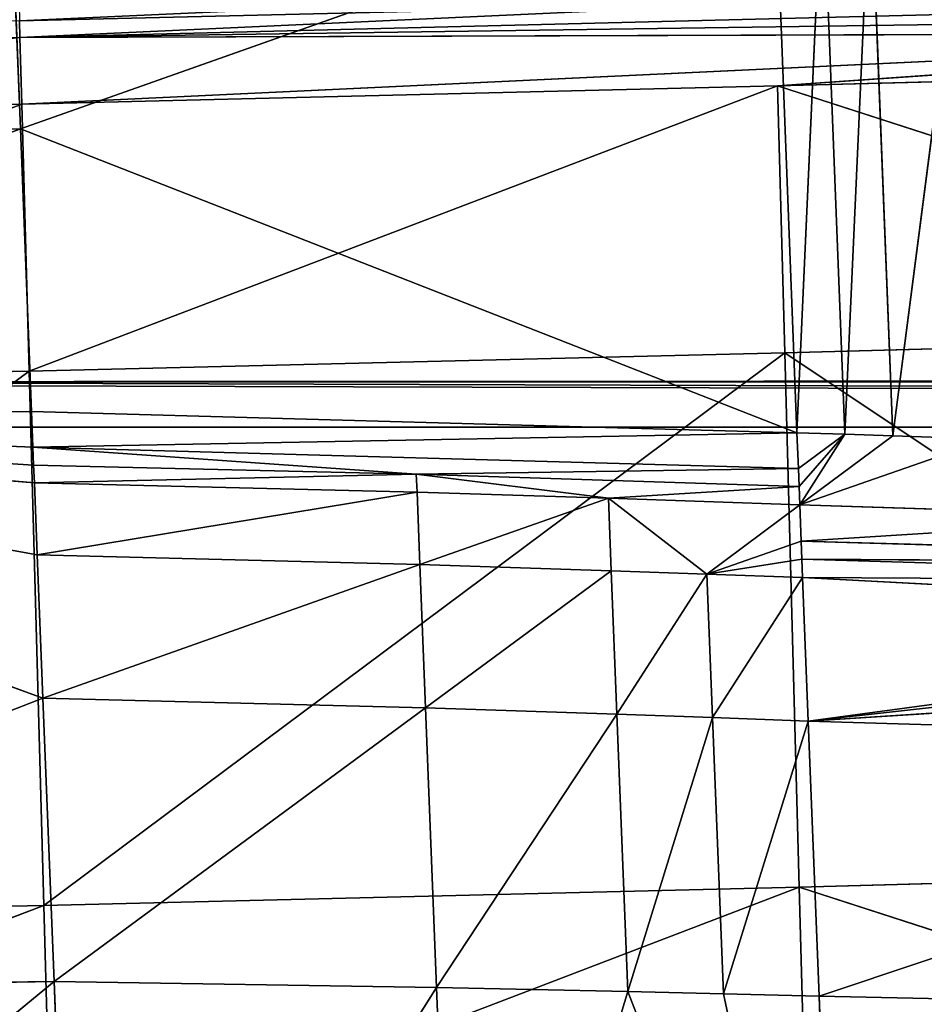
# Model space of a CAD drawing. Extents: x -253 to 253, y -221 to 265.
# Drawn here: x -96 to -82, y -131 to -116 of the extents above; entities that cross this region are included whole.
import ezdxf

# ---------------------------------------------------------------- set-up
doc = ezdxf.new("R2010")
doc.units = 0
doc.layers.get('0').update_dxf_attribs({"color": 13, "linetype": 'CONTINUOUS'})
doc.layers.add('CAD', color=134, linetype='CONTINUOUS')

# ---------------------------------------------------------------- blocks, each defined once
blk = doc.blocks.new('GROUP_6')
at = {"layer": 'CAD'}
for p, q in [((92.722, 79.419, 13.337), (104.432, 83.564, 12.911)), ((104.432, 83.564, 12.911), (104.778, 74.697, 13.996)), ((105.175, 83.537, 12.915), (104.778, 74.697, 13.996)), ((105.521, 74.672, 14.01), (105.175, 83.537, 12.915)), ((105.919, 83.509, 12.92), (105.521, 74.672, 14.01)), ((106.264, 74.648, 14.025), (105.919, 83.509, 12.92)), ((107.405, 83.454, 12.93), (106.264, 74.648, 14.025)), ((92.722, 79.419, 13.337), (92.635, 81.646, 13.101)), ((92.707, 81.096, 24.978), (104.431, 81.636, 24.817)), ((92.714, 80.837, 25.009), (116.176, 81.426, 24.753)), ((104.438, 81.378, 24.85), (92.707, 81.096, 24.978)), ((104.438, 81.378, 24.85), (92.714, 80.837, 25.009)), ((92.707, 81.096, 24.978), (92.714, 80.837, 25.009)), ((92.714, 80.837, 25.009), (80.981, 80.608, 25.126)), ((81.009, 79.572, 25.242), (92.714, 80.837, 25.009)), ((116.19, 80.909, 24.824), (92.714, 80.837, 25.009)), ((92.714, 80.837, 25.009), (92.742, 79.802, 25.132)), ((92.742, 79.802, 25.132), (116.19, 80.909, 24.824)), ((104.473, 80.085, 25.014), (116.19, 80.909, 24.824)), ((104.473, 80.085, 25.014), (116.204, 80.393, 24.894)), ((104.473, 80.085, 25.014), (92.742, 79.802, 25.132)), ((92.856, 75.654, 25.56), (104.473, 80.085, 25.014)), ((104.473, 80.085, 25.014), (104.587, 75.94, 25.466)), ((116.317, 76.252, 25.376), (104.473, 80.085, 25.014)), ((92.742, 79.802, 25.132), (81.009, 79.572, 25.242)), ((81.123, 75.422, 25.643), (92.742, 79.802, 25.132)), ((92.742, 79.802, 25.132), (92.856, 75.654, 25.56)), ((80.854, 79.377, 13.335), (92.722, 79.419, 13.337)), ((92.722, 79.419, 13.337), (81.028, 74.958, 13.706)), ((92.894, 75.026, 13.786), (92.722, 79.419, 13.337)), ((92.722, 79.419, 13.337), (104.778, 74.697, 13.996)), ((104.587, 75.94, 25.466), (116.317, 76.252, 25.376)), ((92.856, 75.654, 25.56), (104.587, 75.94, 25.466)), ((104.587, 75.94, 25.466), (93.083, 67.35, 26.345)), ((104.814, 67.639, 26.271), (104.587, 75.94, 25.466)), ((116.544, 67.956, 26.217), (104.587, 75.94, 25.466)), ((92.856, 75.654, 25.56), (81.123, 75.422, 25.643)), ((81.35, 67.115, 26.395), (92.856, 75.654, 25.56)), ((92.856, 75.654, 25.56), (93.083, 67.35, 26.345)), ((81.028, 74.958, 13.706), (92.894, 75.026, 13.786)), ((92.916, 74.473, 13.841), (81.028, 74.958, 13.706)), ((81.028, 74.958, 13.706), (92.938, 73.917, 13.896)), ((81.028, 74.958, 13.706), (92.982, 72.8, 14.003)), ((93.07, 70.573, 14.208), (81.028, 74.958, 13.706)), ((104.778, 74.697, 13.996), (92.894, 75.026, 13.786)), ((92.894, 75.026, 13.786), (92.916, 74.473, 13.841)), ((92.916, 74.473, 13.841), (104.778, 74.697, 13.996)), ((104.778, 74.697, 13.996), (104.8, 74.141, 14.067)), ((104.778, 74.697, 13.996), (105.521, 74.672, 14.01)), ((104.8, 74.141, 14.067), (105.521, 74.672, 14.01)), ((105.521, 74.672, 14.01), (104.822, 73.579, 14.138)), ((105.521, 74.672, 14.01), (106.264, 74.648, 14.025)), ((106.264, 74.648, 14.025), (104.822, 73.579, 14.138)), ((104.822, 73.579, 14.138), (107.75, 74.599, 14.052)), ((106.264, 74.648, 14.025), (107.75, 74.599, 14.052)), ((104.8, 74.141, 14.067), (92.916, 74.473, 13.841)), ((98.868, 74.053, 13.978), (92.916, 74.473, 13.841)), ((92.916, 74.473, 13.841), (92.927, 74.195, 13.868)), ((92.927, 74.195, 13.868), (92.938, 73.917, 13.896)), ((92.938, 73.917, 13.896), (98.868, 74.053, 13.978)), ((104.8, 74.141, 14.067), (98.868, 74.053, 13.978)), ((104.811, 73.861, 14.102), (98.868, 74.053, 13.978)), ((101.85, 73.68, 14.073), (98.868, 74.053, 13.978)), ((98.868, 74.053, 13.978), (98.879, 73.773, 14.009)), ((104.8, 74.141, 14.067), (104.811, 73.861, 14.102)), ((98.879, 73.773, 14.009), (92.938, 73.917, 13.896)), ((92.938, 73.917, 13.896), (92.982, 72.8, 14.003)), ((92.982, 72.8, 14.003), (98.879, 73.773, 14.009)), ((98.879, 73.773, 14.009), (98.923, 72.649, 14.135)), ((101.85, 73.68, 14.073), (98.879, 73.773, 14.009)), ((104.811, 73.861, 14.102), (101.85, 73.68, 14.073)), ((104.811, 73.861, 14.102), (104.822, 73.579, 14.138)), ((98.923, 72.649, 14.135), (101.85, 73.68, 14.073)), ((101.85, 73.68, 14.073), (104.822, 73.579, 14.138)), ((103.38, 72.501, 14.243), (101.85, 73.68, 14.073)), ((101.85, 73.68, 14.073), (101.894, 72.552, 14.207)), ((104.822, 73.579, 14.138), (103.38, 72.501, 14.243)), ((104.822, 73.579, 14.138), (104.844, 73.014, 14.209)), ((110.766, 73.384, 14.26), (104.822, 73.579, 14.138)), ((104.844, 73.014, 14.209), (110.766, 73.384, 14.26)), ((103.38, 72.501, 14.243), (104.844, 73.014, 14.209)), ((116.73, 72.666, 14.443), (104.844, 73.014, 14.209)), ((104.844, 73.014, 14.209), (104.855, 72.732, 14.244)), ((98.923, 72.649, 14.135), (92.982, 72.8, 14.003)), ((92.982, 72.8, 14.003), (93.07, 70.573, 14.208)), ((116.741, 72.381, 14.486), (104.855, 72.732, 14.244)), ((104.855, 72.732, 14.244), (116.73, 72.666, 14.443)), ((104.855, 72.732, 14.244), (104.866, 72.449, 14.28)), ((93.07, 70.573, 14.208), (98.923, 72.649, 14.135)), ((101.894, 72.552, 14.207), (98.923, 72.649, 14.135)), ((98.923, 72.649, 14.135), (99.01, 70.421, 14.374)), ((99.01, 70.421, 14.374), (101.894, 72.552, 14.207)), ((101.894, 72.552, 14.207), (101.981, 70.323, 14.464)), ((103.38, 72.501, 14.243), (101.894, 72.552, 14.207)), ((101.981, 70.323, 14.464), (103.38, 72.501, 14.243)), ((103.38, 72.501, 14.243), (103.467, 70.271, 14.509)), ((104.866, 72.449, 14.28), (103.38, 72.501, 14.243)), ((103.467, 70.271, 14.509), (104.866, 72.449, 14.28)), ((116.763, 71.811, 14.571), (104.866, 72.449, 14.28)), ((104.866, 72.449, 14.28), (116.741, 72.381, 14.486)), ((104.866, 72.449, 14.28), (104.953, 70.218, 14.554)), ((116.763, 71.811, 14.571), (104.953, 70.218, 14.554)), ((116.774, 71.528, 14.614), (104.953, 70.218, 14.554)), ((116.796, 70.966, 14.698), (104.953, 70.218, 14.554)), ((93.07, 70.573, 14.208), (81.383, 66.02, 14.279)), ((93.07, 70.573, 14.208), (99.01, 70.421, 14.374)), ((93.244, 66.169, 14.562), (93.07, 70.573, 14.208)), ((99.01, 70.421, 14.374), (93.244, 66.169, 14.562)), ((99.01, 70.421, 14.374), (101.981, 70.323, 14.464)), ((99.181, 66.08, 14.785), (99.01, 70.421, 14.374)), ((101.981, 70.323, 14.464), (99.181, 66.08, 14.785)), ((101.981, 70.323, 14.464), (103.467, 70.271, 14.509)), ((102.151, 66.014, 14.903), (101.981, 70.323, 14.464)), ((103.467, 70.271, 14.509), (102.151, 66.014, 14.903)), ((103.467, 70.271, 14.509), (104.953, 70.218, 14.554)), ((103.635, 65.978, 14.963), (103.467, 70.271, 14.509)), ((104.953, 70.218, 14.554), (103.635, 65.978, 14.963)), ((105.121, 65.941, 15.022), (104.953, 70.218, 14.554)), ((104.953, 70.218, 14.554), (116.839, 69.863, 14.861)), ((116.839, 69.863, 14.861), (105.121, 65.941, 15.022)), ((104.814, 67.639, 26.271), (116.544, 67.956, 26.217)), ((93.083, 67.35, 26.345), (104.814, 67.639, 26.271)), ((104.814, 67.639, 26.271), (93.197, 63.189, 26.628)), ((104.928, 63.481, 26.583), (104.814, 67.639, 26.271)), ((116.658, 63.8, 26.551), (104.814, 67.639, 26.271)), ((93.083, 67.35, 26.345), (81.35, 67.115, 26.395)), ((81.464, 62.953, 26.654), (93.083, 67.35, 26.345)), ((93.083, 67.35, 26.345), (93.197, 63.189, 26.628)), ((81.383, 66.02, 14.279), (93.244, 66.169, 14.562)), ((93.244, 66.169, 14.562), (81.754, 56.705, 14.77)), ((93.244, 66.169, 14.562), (99.181, 66.08, 14.785)), ((93.6, 57.197, 15.134), (93.244, 66.169, 14.562)), ((99.181, 66.08, 14.785), (93.6, 57.197, 15.134)), ((99.527, 57.356, 15.395), (99.181, 66.08, 14.785)), ((99.181, 66.08, 14.785), (102.151, 66.014, 14.903)), ((99.527, 57.356, 15.395), (102.151, 66.014, 14.903)), ((102.151, 66.014, 14.903), (105.455, 57.479, 15.67)), ((102.151, 66.014, 14.903), (103.635, 65.978, 14.963)), ((103.635, 65.978, 14.963), (105.455, 57.479, 15.67)), ((105.121, 65.941, 15.022), (103.635, 65.978, 14.963)), ((105.455, 57.479, 15.67), (105.121, 65.941, 15.022)), ((105.121, 65.941, 15.022), (117.001, 65.692, 15.427))]:
    blk.add_line(p, q, dxfattribs=at)
at = {"layer": 'CAD', "color": 28}
mesh = blk.add_polyface(dxfattribs=at)
corners = [(104.432, 83.564, 12.911), (92.722, 79.419, 13.337), (92.635, 81.646, 13.101)]
mesh.append_faces([[corners[k] for k in face] for face in [(0, 1, 2)]], dxfattribs={"color": 28})
mesh = blk.add_polyface(dxfattribs=at)
corners = [(104.778, 74.697, 13.996), (92.722, 79.419, 13.337), (104.432, 83.564, 12.911)]
mesh.append_faces([[corners[k] for k in face] for face in [(0, 1, 2)]], dxfattribs={"color": 28})
mesh = blk.add_polyface(dxfattribs=at)
corners = [(105.175, 83.537, 12.915), (104.778, 74.697, 13.996), (104.432, 83.564, 12.911)]
mesh.append_faces([[corners[k] for k in face] for face in [(0, 1, 2)]], dxfattribs={"color": 28})
mesh = blk.add_polyface(dxfattribs=at)
corners = [(105.521, 74.672, 14.01), (104.778, 74.697, 13.996), (105.175, 83.537, 12.915)]
mesh.append_faces([[corners[k] for k in face] for face in [(0, 1, 2)]], dxfattribs={"color": 28})
mesh = blk.add_polyface(dxfattribs=at)
corners = [(105.919, 83.509, 12.92), (105.521, 74.672, 14.01), (105.175, 83.537, 12.915)]
mesh.append_faces([[corners[k] for k in face] for face in [(0, 1, 2)]], dxfattribs={"color": 28})
mesh = blk.add_polyface(dxfattribs=at)
corners = [(106.264, 74.648, 14.025), (105.521, 74.672, 14.01), (105.919, 83.509, 12.92)]
mesh.append_faces([[corners[k] for k in face] for face in [(0, 1, 2)]], dxfattribs={"color": 28})
mesh = blk.add_polyface(dxfattribs=at)
corners = [(107.405, 83.454, 12.93), (106.264, 74.648, 14.025), (105.919, 83.509, 12.92)]
mesh.append_faces([[corners[k] for k in face] for face in [(0, 1, 2)]], dxfattribs={"color": 28})
mesh = blk.add_polyface(dxfattribs=at)
corners = [(107.75, 74.599, 14.052), (106.264, 74.648, 14.025), (107.405, 83.454, 12.93)]
mesh.append_faces([[corners[k] for k in face] for face in [(0, 1, 2)]], dxfattribs={"color": 28})
mesh = blk.add_polyface(dxfattribs=at)
corners = [(92.722, 79.419, 13.337), (80.854, 79.377, 13.335), (92.635, 81.646, 13.101)]
mesh.append_faces([[corners[k] for k in face] for face in [(0, 1, 2)]], dxfattribs={"color": 28})
mesh = blk.add_polyface(dxfattribs=at)
corners = [(104.431, 81.636, 24.817), (92.7, 81.355, 24.947), (92.707, 81.096, 24.978)]
mesh.append_faces([[corners[k] for k in face] for face in [(0, 1, 2)]], dxfattribs={"color": 28})
mesh = blk.add_polyface(dxfattribs=at)
corners = [(104.438, 81.378, 24.85), (104.431, 81.636, 24.817), (92.707, 81.096, 24.978)]
mesh.append_faces([[corners[k] for k in face] for face in [(0, 1, 2)]], dxfattribs={"color": 28})
mesh = blk.add_polyface(dxfattribs=at)
corners = [(92.714, 80.837, 25.009), (116.183, 81.168, 24.789), (116.176, 81.426, 24.753), (116.19, 80.909, 24.824)]
mesh.append_faces([[corners[k] for k in face] for face in [(0, 1, 2), (1, 0, 3)]], dxfattribs={"vtx0": -1, "color": 28})
mesh = blk.add_polyface(dxfattribs=at)
corners = [(116.176, 81.426, 24.753), (104.438, 81.378, 24.85), (92.714, 80.837, 25.009)]
mesh.append_faces([[corners[k] for k in face] for face in [(0, 1, 2)]], dxfattribs={"color": 28})
mesh = blk.add_polyface(dxfattribs=at)
corners = [(104.438, 81.378, 24.85), (92.707, 81.096, 24.978), (92.714, 80.837, 25.009)]
mesh.append_faces([[corners[k] for k in face] for face in [(0, 1, 2)]], dxfattribs={"color": 28})
mesh = blk.add_polyface(dxfattribs=at)
corners = [(92.714, 80.837, 25.009), (92.707, 81.096, 24.978), (80.981, 80.608, 25.126)]
mesh.append_faces([[corners[k] for k in face] for face in [(0, 1, 2)]], dxfattribs={"color": 28})
mesh = blk.add_polyface(dxfattribs=at)
corners = [(92.714, 80.837, 25.009), (80.981, 80.608, 25.126), (81.009, 79.572, 25.242)]
mesh.append_faces([[corners[k] for k in face] for face in [(0, 1, 2)]], dxfattribs={"color": 28})
mesh = blk.add_polyface(dxfattribs=at)
corners = [(92.742, 79.802, 25.132), (92.714, 80.837, 25.009), (81.009, 79.572, 25.242)]
mesh.append_faces([[corners[k] for k in face] for face in [(0, 1, 2)]], dxfattribs={"color": 28})
mesh = blk.add_polyface(dxfattribs=at)
corners = [(116.19, 80.909, 24.824), (92.714, 80.837, 25.009), (92.742, 79.802, 25.132)]
mesh.append_faces([[corners[k] for k in face] for face in [(0, 1, 2)]], dxfattribs={"color": 28})
mesh = blk.add_polyface(dxfattribs=at)
corners = [(116.19, 80.909, 24.824), (92.742, 79.802, 25.132), (104.473, 80.085, 25.014)]
mesh.append_faces([[corners[k] for k in face] for face in [(0, 1, 2)]], dxfattribs={"color": 28})
mesh = blk.add_polyface(dxfattribs=at)
corners = [(116.204, 80.393, 24.894), (116.19, 80.909, 24.824), (104.473, 80.085, 25.014)]
mesh.append_faces([[corners[k] for k in face] for face in [(0, 1, 2)]], dxfattribs={"color": 28})
mesh = blk.add_polyface(dxfattribs=at)
corners = [(116.317, 76.252, 25.376), (116.204, 80.393, 24.894), (104.473, 80.085, 25.014)]
mesh.append_faces([[corners[k] for k in face] for face in [(0, 1, 2)]], dxfattribs={"color": 28})
mesh = blk.add_polyface(dxfattribs=at)
corners = [(104.473, 80.085, 25.014), (92.742, 79.802, 25.132), (92.856, 75.654, 25.56)]
mesh.append_faces([[corners[k] for k in face] for face in [(0, 1, 2)]], dxfattribs={"color": 28})
mesh = blk.add_polyface(dxfattribs=at)
corners = [(104.587, 75.94, 25.466), (104.473, 80.085, 25.014), (92.856, 75.654, 25.56)]
mesh.append_faces([[corners[k] for k in face] for face in [(0, 1, 2)]], dxfattribs={"color": 28})
mesh = blk.add_polyface(dxfattribs=at)
corners = [(116.317, 76.252, 25.376), (104.473, 80.085, 25.014), (104.587, 75.94, 25.466)]
mesh.append_faces([[corners[k] for k in face] for face in [(0, 1, 2)]], dxfattribs={"color": 28})
mesh = blk.add_polyface(dxfattribs=at)
corners = [(92.742, 79.802, 25.132), (81.009, 79.572, 25.242), (81.123, 75.422, 25.643)]
mesh.append_faces([[corners[k] for k in face] for face in [(0, 1, 2)]], dxfattribs={"color": 28})
mesh = blk.add_polyface(dxfattribs=at)
corners = [(92.856, 75.654, 25.56), (92.742, 79.802, 25.132), (81.123, 75.422, 25.643)]
mesh.append_faces([[corners[k] for k in face] for face in [(0, 1, 2)]], dxfattribs={"color": 28})
mesh = blk.add_polyface(dxfattribs=at)
corners = [(92.722, 79.419, 13.337), (81.028, 74.958, 13.706), (80.854, 79.377, 13.335)]
mesh.append_faces([[corners[k] for k in face] for face in [(0, 1, 2)]], dxfattribs={"color": 28})
mesh = blk.add_polyface(dxfattribs=at)
corners = [(92.894, 75.026, 13.786), (81.028, 74.958, 13.706), (92.722, 79.419, 13.337)]
mesh.append_faces([[corners[k] for k in face] for face in [(0, 1, 2)]], dxfattribs={"color": 28})
mesh = blk.add_polyface(dxfattribs=at)
corners = [(104.778, 74.697, 13.996), (92.894, 75.026, 13.786), (92.722, 79.419, 13.337)]
mesh.append_faces([[corners[k] for k in face] for face in [(0, 1, 2)]], dxfattribs={"color": 28})
mesh = blk.add_polyface(dxfattribs=at)
corners = [(116.544, 67.956, 26.217), (116.317, 76.252, 25.376), (104.587, 75.94, 25.466)]
mesh.append_faces([[corners[k] for k in face] for face in [(0, 1, 2)]], dxfattribs={"color": 28})
mesh = blk.add_polyface(dxfattribs=at)
corners = [(104.587, 75.94, 25.466), (92.856, 75.654, 25.56), (93.083, 67.35, 26.345)]
mesh.append_faces([[corners[k] for k in face] for face in [(0, 1, 2)]], dxfattribs={"color": 28})
mesh = blk.add_polyface(dxfattribs=at)
corners = [(104.814, 67.639, 26.271), (104.587, 75.94, 25.466), (93.083, 67.35, 26.345)]
mesh.append_faces([[corners[k] for k in face] for face in [(0, 1, 2)]], dxfattribs={"color": 28})
mesh = blk.add_polyface(dxfattribs=at)
corners = [(116.544, 67.956, 26.217), (104.587, 75.94, 25.466), (104.814, 67.639, 26.271)]
mesh.append_faces([[corners[k] for k in face] for face in [(0, 1, 2)]], dxfattribs={"color": 28})
mesh = blk.add_polyface(dxfattribs=at)
corners = [(92.856, 75.654, 25.56), (81.123, 75.422, 25.643), (81.35, 67.115, 26.395)]
mesh.append_faces([[corners[k] for k in face] for face in [(0, 1, 2)]], dxfattribs={"color": 28})
mesh = blk.add_polyface(dxfattribs=at)
corners = [(93.083, 67.35, 26.345), (92.856, 75.654, 25.56), (81.35, 67.115, 26.395)]
mesh.append_faces([[corners[k] for k in face] for face in [(0, 1, 2)]], dxfattribs={"color": 28})
mesh = blk.add_polyface(dxfattribs=at)
corners = [(92.916, 74.473, 13.841), (81.028, 74.958, 13.706), (92.894, 75.026, 13.786)]
mesh.append_faces([[corners[k] for k in face] for face in [(0, 1, 2)]], dxfattribs={"color": 28})
mesh = blk.add_polyface(dxfattribs=at)
corners = [(93.07, 70.573, 14.208), (81.028, 74.958, 13.706), (92.982, 72.8, 14.003)]
mesh.append_faces([[corners[k] for k in face] for face in [(0, 1, 2)]], dxfattribs={"color": 28})
mesh = blk.add_polyface(dxfattribs=at)
corners = [(93.07, 70.573, 14.208), (81.383, 66.02, 14.279), (81.028, 74.958, 13.706)]
mesh.append_faces([[corners[k] for k in face] for face in [(0, 1, 2)]], dxfattribs={"color": 28})
mesh = blk.add_polyface(dxfattribs=at)
corners = [(81.028, 74.958, 13.706), (92.927, 74.195, 13.868), (92.938, 73.917, 13.896), (92.916, 74.473, 13.841)]
mesh.append_faces([[corners[k] for k in face] for face in [(0, 1, 2), (1, 0, 3)]], dxfattribs={"vtx0": -1, "color": 28})
mesh = blk.add_polyface(dxfattribs=at)
corners = [(92.982, 72.8, 14.003), (81.028, 74.958, 13.706), (92.938, 73.917, 13.896)]
mesh.append_faces([[corners[k] for k in face] for face in [(0, 1, 2)]], dxfattribs={"color": 28})
mesh = blk.add_polyface(dxfattribs=at)
corners = [(104.778, 74.697, 13.996), (92.916, 74.473, 13.841), (92.894, 75.026, 13.786)]
mesh.append_faces([[corners[k] for k in face] for face in [(0, 1, 2)]], dxfattribs={"color": 28})
mesh = blk.add_polyface(dxfattribs=at)
corners = [(104.8, 74.141, 14.067), (92.916, 74.473, 13.841), (104.778, 74.697, 13.996)]
mesh.append_faces([[corners[k] for k in face] for face in [(0, 1, 2)]], dxfattribs={"color": 28})
mesh = blk.add_polyface(dxfattribs=at)
corners = [(105.521, 74.672, 14.01), (104.8, 74.141, 14.067), (104.778, 74.697, 13.996)]
mesh.append_faces([[corners[k] for k in face] for face in [(0, 1, 2)]], dxfattribs={"color": 28})
mesh = blk.add_polyface(dxfattribs=at)
corners = [(105.521, 74.672, 14.01), (104.811, 73.861, 14.102), (104.8, 74.141, 14.067), (104.822, 73.579, 14.138)]
mesh.append_faces([[corners[k] for k in face] for face in [(0, 1, 2), (1, 0, 3)]], dxfattribs={"vtx0": -1, "color": 28})
mesh = blk.add_polyface(dxfattribs=at)
corners = [(106.264, 74.648, 14.025), (104.822, 73.579, 14.138), (105.521, 74.672, 14.01)]
mesh.append_faces([[corners[k] for k in face] for face in [(0, 1, 2)]], dxfattribs={"color": 28})
mesh = blk.add_polyface(dxfattribs=at)
corners = [(107.75, 74.599, 14.052), (104.822, 73.579, 14.138), (106.264, 74.648, 14.025)]
mesh.append_faces([[corners[k] for k in face] for face in [(0, 1, 2)]], dxfattribs={"color": 28})
mesh = blk.add_polyface(dxfattribs=at)
corners = [(110.766, 73.384, 14.26), (104.822, 73.579, 14.138), (107.75, 74.599, 14.052)]
mesh.append_faces([[corners[k] for k in face] for face in [(0, 1, 2)]], dxfattribs={"color": 28})
mesh = blk.add_polyface(dxfattribs=at)
corners = [(104.8, 74.141, 14.067), (98.868, 74.053, 13.978), (92.916, 74.473, 13.841)]
mesh.append_faces([[corners[k] for k in face] for face in [(0, 1, 2)]], dxfattribs={"color": 28})
mesh = blk.add_polyface(dxfattribs=at)
corners = [(98.868, 74.053, 13.978), (92.927, 74.195, 13.868), (92.916, 74.473, 13.841), (92.938, 73.917, 13.896)]
mesh.append_faces([[corners[k] for k in face] for face in [(0, 1, 2), (1, 0, 3)]], dxfattribs={"vtx0": -1, "color": 28})
mesh = blk.add_polyface(dxfattribs=at)
corners = [(98.879, 73.773, 14.009), (92.938, 73.917, 13.896), (98.868, 74.053, 13.978)]
mesh.append_faces([[corners[k] for k in face] for face in [(0, 1, 2)]], dxfattribs={"color": 28})
mesh = blk.add_polyface(dxfattribs=at)
corners = [(104.811, 73.861, 14.102), (98.868, 74.053, 13.978), (104.8, 74.141, 14.067)]
mesh.append_faces([[corners[k] for k in face] for face in [(0, 1, 2)]], dxfattribs={"color": 28})
mesh = blk.add_polyface(dxfattribs=at)
corners = [(104.811, 73.861, 14.102), (101.85, 73.68, 14.073), (98.868, 74.053, 13.978)]
mesh.append_faces([[corners[k] for k in face] for face in [(0, 1, 2)]], dxfattribs={"color": 28})
mesh = blk.add_polyface(dxfattribs=at)
corners = [(101.85, 73.68, 14.073), (98.879, 73.773, 14.009), (98.868, 74.053, 13.978)]
mesh.append_faces([[corners[k] for k in face] for face in [(0, 1, 2)]], dxfattribs={"color": 28})
mesh = blk.add_polyface(dxfattribs=at)
corners = [(98.879, 73.773, 14.009), (92.982, 72.8, 14.003), (92.938, 73.917, 13.896)]
mesh.append_faces([[corners[k] for k in face] for face in [(0, 1, 2)]], dxfattribs={"color": 28})
mesh = blk.add_polyface(dxfattribs=at)
corners = [(98.923, 72.649, 14.135), (92.982, 72.8, 14.003), (98.879, 73.773, 14.009)]
mesh.append_faces([[corners[k] for k in face] for face in [(0, 1, 2)]], dxfattribs={"color": 28})
mesh = blk.add_polyface(dxfattribs=at)
corners = [(101.85, 73.68, 14.073), (98.923, 72.649, 14.135), (98.879, 73.773, 14.009)]
mesh.append_faces([[corners[k] for k in face] for face in [(0, 1, 2)]], dxfattribs={"color": 28})
mesh = blk.add_polyface(dxfattribs=at)
corners = [(104.822, 73.579, 14.138), (101.85, 73.68, 14.073), (104.811, 73.861, 14.102)]
mesh.append_faces([[corners[k] for k in face] for face in [(0, 1, 2)]], dxfattribs={"color": 28})
mesh = blk.add_polyface(dxfattribs=at)
corners = [(101.894, 72.552, 14.207), (98.923, 72.649, 14.135), (101.85, 73.68, 14.073)]
mesh.append_faces([[corners[k] for k in face] for face in [(0, 1, 2)]], dxfattribs={"color": 28})
mesh = blk.add_polyface(dxfattribs=at)
corners = [(104.822, 73.579, 14.138), (103.38, 72.501, 14.243), (101.85, 73.68, 14.073)]
mesh.append_faces([[corners[k] for k in face] for face in [(0, 1, 2)]], dxfattribs={"color": 28})
mesh = blk.add_polyface(dxfattribs=at)
corners = [(103.38, 72.501, 14.243), (101.894, 72.552, 14.207), (101.85, 73.68, 14.073)]
mesh.append_faces([[corners[k] for k in face] for face in [(0, 1, 2)]], dxfattribs={"color": 28})
mesh = blk.add_polyface(dxfattribs=at)
corners = [(104.844, 73.014, 14.209), (103.38, 72.501, 14.243), (104.822, 73.579, 14.138)]
mesh.append_faces([[corners[k] for k in face] for face in [(0, 1, 2)]], dxfattribs={"color": 28})
mesh = blk.add_polyface(dxfattribs=at)
corners = [(110.766, 73.384, 14.26), (104.844, 73.014, 14.209), (104.822, 73.579, 14.138)]
mesh.append_faces([[corners[k] for k in face] for face in [(0, 1, 2)]], dxfattribs={"color": 28})
mesh = blk.add_polyface(dxfattribs=at)
corners = [(116.73, 72.666, 14.443), (104.844, 73.014, 14.209), (110.766, 73.384, 14.26)]
mesh.append_faces([[corners[k] for k in face] for face in [(0, 1, 2)]], dxfattribs={"color": 28})
mesh = blk.add_polyface(dxfattribs=at)
corners = [(104.855, 72.732, 14.244), (103.38, 72.501, 14.243), (104.844, 73.014, 14.209)]
mesh.append_faces([[corners[k] for k in face] for face in [(0, 1, 2)]], dxfattribs={"color": 28})
mesh = blk.add_polyface(dxfattribs=at)
corners = [(116.73, 72.666, 14.443), (104.855, 72.732, 14.244), (104.844, 73.014, 14.209)]
mesh.append_faces([[corners[k] for k in face] for face in [(0, 1, 2)]], dxfattribs={"color": 28})
mesh = blk.add_polyface(dxfattribs=at)
corners = [(98.923, 72.649, 14.135), (93.07, 70.573, 14.208), (92.982, 72.8, 14.003)]
mesh.append_faces([[corners[k] for k in face] for face in [(0, 1, 2)]], dxfattribs={"color": 28})
mesh = blk.add_polyface(dxfattribs=at)
corners = [(104.866, 72.449, 14.28), (103.38, 72.501, 14.243), (104.855, 72.732, 14.244)]
mesh.append_faces([[corners[k] for k in face] for face in [(0, 1, 2)]], dxfattribs={"color": 28})
mesh = blk.add_polyface(dxfattribs=at)
corners = [(116.741, 72.381, 14.486), (104.855, 72.732, 14.244), (116.73, 72.666, 14.443)]
mesh.append_faces([[corners[k] for k in face] for face in [(0, 1, 2)]], dxfattribs={"color": 28})
mesh = blk.add_polyface(dxfattribs=at)
corners = [(116.741, 72.381, 14.486), (104.866, 72.449, 14.28), (104.855, 72.732, 14.244)]
mesh.append_faces([[corners[k] for k in face] for face in [(0, 1, 2)]], dxfattribs={"color": 28})
mesh = blk.add_polyface(dxfattribs=at)
corners = [(99.01, 70.421, 14.374), (93.07, 70.573, 14.208), (98.923, 72.649, 14.135)]
mesh.append_faces([[corners[k] for k in face] for face in [(0, 1, 2)]], dxfattribs={"color": 28})
mesh = blk.add_polyface(dxfattribs=at)
corners = [(101.894, 72.552, 14.207), (99.01, 70.421, 14.374), (98.923, 72.649, 14.135)]
mesh.append_faces([[corners[k] for k in face] for face in [(0, 1, 2)]], dxfattribs={"color": 28})
mesh = blk.add_polyface(dxfattribs=at)
corners = [(101.981, 70.323, 14.464), (99.01, 70.421, 14.374), (101.894, 72.552, 14.207)]
mesh.append_faces([[corners[k] for k in face] for face in [(0, 1, 2)]], dxfattribs={"color": 28})
mesh = blk.add_polyface(dxfattribs=at)
corners = [(103.38, 72.501, 14.243), (101.981, 70.323, 14.464), (101.894, 72.552, 14.207)]
mesh.append_faces([[corners[k] for k in face] for face in [(0, 1, 2)]], dxfattribs={"color": 28})
mesh = blk.add_polyface(dxfattribs=at)
corners = [(103.467, 70.271, 14.509), (101.981, 70.323, 14.464), (103.38, 72.501, 14.243)]
mesh.append_faces([[corners[k] for k in face] for face in [(0, 1, 2)]], dxfattribs={"color": 28})
mesh = blk.add_polyface(dxfattribs=at)
corners = [(104.866, 72.449, 14.28), (103.467, 70.271, 14.509), (103.38, 72.501, 14.243)]
mesh.append_faces([[corners[k] for k in face] for face in [(0, 1, 2)]], dxfattribs={"color": 28})
mesh = blk.add_polyface(dxfattribs=at)
corners = [(104.953, 70.218, 14.554), (103.467, 70.271, 14.509), (104.866, 72.449, 14.28)]
mesh.append_faces([[corners[k] for k in face] for face in [(0, 1, 2)]], dxfattribs={"color": 28})
mesh = blk.add_polyface(dxfattribs=at)
corners = [(116.763, 71.811, 14.571), (104.866, 72.449, 14.28), (116.741, 72.381, 14.486)]
mesh.append_faces([[corners[k] for k in face] for face in [(0, 1, 2)]], dxfattribs={"color": 28})
mesh = blk.add_polyface(dxfattribs=at)
corners = [(116.763, 71.811, 14.571), (104.953, 70.218, 14.554), (104.866, 72.449, 14.28)]
mesh.append_faces([[corners[k] for k in face] for face in [(0, 1, 2)]], dxfattribs={"color": 28})
mesh = blk.add_polyface(dxfattribs=at)
corners = [(116.774, 71.528, 14.614), (104.953, 70.218, 14.554), (116.763, 71.811, 14.571)]
mesh.append_faces([[corners[k] for k in face] for face in [(0, 1, 2)]], dxfattribs={"color": 28})
mesh = blk.add_polyface(dxfattribs=at)
corners = [(116.796, 70.966, 14.698), (104.953, 70.218, 14.554), (116.774, 71.528, 14.614)]
mesh.append_faces([[corners[k] for k in face] for face in [(0, 1, 2)]], dxfattribs={"color": 28})
mesh = blk.add_polyface(dxfattribs=at)
corners = [(116.839, 69.863, 14.861), (104.953, 70.218, 14.554), (116.796, 70.966, 14.698)]
mesh.append_faces([[corners[k] for k in face] for face in [(0, 1, 2)]], dxfattribs={"color": 28})
mesh = blk.add_polyface(dxfattribs=at)
corners = [(93.244, 66.169, 14.562), (81.383, 66.02, 14.279), (93.07, 70.573, 14.208)]
mesh.append_faces([[corners[k] for k in face] for face in [(0, 1, 2)]], dxfattribs={"color": 28})
mesh = blk.add_polyface(dxfattribs=at)
corners = [(99.01, 70.421, 14.374), (93.244, 66.169, 14.562), (93.07, 70.573, 14.208)]
mesh.append_faces([[corners[k] for k in face] for face in [(0, 1, 2)]], dxfattribs={"color": 28})
mesh = blk.add_polyface(dxfattribs=at)
corners = [(99.181, 66.08, 14.785), (93.244, 66.169, 14.562), (99.01, 70.421, 14.374)]
mesh.append_faces([[corners[k] for k in face] for face in [(0, 1, 2)]], dxfattribs={"color": 28})
mesh = blk.add_polyface(dxfattribs=at)
corners = [(101.981, 70.323, 14.464), (99.181, 66.08, 14.785), (99.01, 70.421, 14.374)]
mesh.append_faces([[corners[k] for k in face] for face in [(0, 1, 2)]], dxfattribs={"color": 28})
mesh = blk.add_polyface(dxfattribs=at)
corners = [(102.151, 66.014, 14.903), (99.181, 66.08, 14.785), (101.981, 70.323, 14.464)]
mesh.append_faces([[corners[k] for k in face] for face in [(0, 1, 2)]], dxfattribs={"color": 28})
mesh = blk.add_polyface(dxfattribs=at)
corners = [(103.467, 70.271, 14.509), (102.151, 66.014, 14.903), (101.981, 70.323, 14.464)]
mesh.append_faces([[corners[k] for k in face] for face in [(0, 1, 2)]], dxfattribs={"color": 28})
mesh = blk.add_polyface(dxfattribs=at)
corners = [(103.635, 65.978, 14.963), (102.151, 66.014, 14.903), (103.467, 70.271, 14.509)]
mesh.append_faces([[corners[k] for k in face] for face in [(0, 1, 2)]], dxfattribs={"color": 28})
mesh = blk.add_polyface(dxfattribs=at)
corners = [(104.953, 70.218, 14.554), (103.635, 65.978, 14.963), (103.467, 70.271, 14.509)]
mesh.append_faces([[corners[k] for k in face] for face in [(0, 1, 2)]], dxfattribs={"color": 28})
mesh = blk.add_polyface(dxfattribs=at)
corners = [(105.121, 65.941, 15.022), (103.635, 65.978, 14.963), (104.953, 70.218, 14.554)]
mesh.append_faces([[corners[k] for k in face] for face in [(0, 1, 2)]], dxfattribs={"color": 28})
mesh = blk.add_polyface(dxfattribs=at)
corners = [(116.839, 69.863, 14.861), (105.121, 65.941, 15.022), (104.953, 70.218, 14.554)]
mesh.append_faces([[corners[k] for k in face] for face in [(0, 1, 2)]], dxfattribs={"color": 28})
mesh = blk.add_polyface(dxfattribs=at)
corners = [(117.001, 65.692, 15.427), (105.121, 65.941, 15.022), (116.839, 69.863, 14.861)]
mesh.append_faces([[corners[k] for k in face] for face in [(0, 1, 2)]], dxfattribs={"color": 28})
mesh = blk.add_polyface(dxfattribs=at)
corners = [(116.658, 63.8, 26.551), (116.544, 67.956, 26.217), (104.814, 67.639, 26.271)]
mesh.append_faces([[corners[k] for k in face] for face in [(0, 1, 2)]], dxfattribs={"color": 28})
mesh = blk.add_polyface(dxfattribs=at)
corners = [(104.814, 67.639, 26.271), (93.083, 67.35, 26.345), (93.197, 63.189, 26.628)]
mesh.append_faces([[corners[k] for k in face] for face in [(0, 1, 2)]], dxfattribs={"color": 28})
mesh = blk.add_polyface(dxfattribs=at)
corners = [(104.928, 63.481, 26.583), (104.814, 67.639, 26.271), (93.197, 63.189, 26.628)]
mesh.append_faces([[corners[k] for k in face] for face in [(0, 1, 2)]], dxfattribs={"color": 28})
mesh = blk.add_polyface(dxfattribs=at)
corners = [(116.658, 63.8, 26.551), (104.814, 67.639, 26.271), (104.928, 63.481, 26.583)]
mesh.append_faces([[corners[k] for k in face] for face in [(0, 1, 2)]], dxfattribs={"color": 28})
mesh = blk.add_polyface(dxfattribs=at)
corners = [(93.083, 67.35, 26.345), (81.35, 67.115, 26.395), (81.464, 62.953, 26.654)]
mesh.append_faces([[corners[k] for k in face] for face in [(0, 1, 2)]], dxfattribs={"color": 28})
mesh = blk.add_polyface(dxfattribs=at)
corners = [(93.197, 63.189, 26.628), (93.083, 67.35, 26.345), (81.464, 62.953, 26.654)]
mesh.append_faces([[corners[k] for k in face] for face in [(0, 1, 2)]], dxfattribs={"color": 28})
mesh = blk.add_polyface(dxfattribs=at)
corners = [(93.244, 66.169, 14.562), (81.754, 56.705, 14.77), (81.383, 66.02, 14.279)]
mesh.append_faces([[corners[k] for k in face] for face in [(0, 1, 2)]], dxfattribs={"color": 28})
mesh = blk.add_polyface(dxfattribs=at)
corners = [(93.6, 57.197, 15.134), (81.754, 56.705, 14.77), (93.244, 66.169, 14.562)]
mesh.append_faces([[corners[k] for k in face] for face in [(0, 1, 2)]], dxfattribs={"color": 28})
mesh = blk.add_polyface(dxfattribs=at)
corners = [(99.181, 66.08, 14.785), (93.6, 57.197, 15.134), (93.244, 66.169, 14.562)]
mesh.append_faces([[corners[k] for k in face] for face in [(0, 1, 2)]], dxfattribs={"color": 28})
mesh = blk.add_polyface(dxfattribs=at)
corners = [(99.527, 57.356, 15.395), (93.6, 57.197, 15.134), (99.181, 66.08, 14.785)]
mesh.append_faces([[corners[k] for k in face] for face in [(0, 1, 2)]], dxfattribs={"color": 28})
mesh = blk.add_polyface(dxfattribs=at)
corners = [(102.151, 66.014, 14.903), (99.527, 57.356, 15.395), (99.181, 66.08, 14.785)]
mesh.append_faces([[corners[k] for k in face] for face in [(0, 1, 2)]], dxfattribs={"color": 28})
mesh = blk.add_polyface(dxfattribs=at)
corners = [(105.455, 57.479, 15.67), (99.527, 57.356, 15.395), (102.151, 66.014, 14.903)]
mesh.append_faces([[corners[k] for k in face] for face in [(0, 1, 2)]], dxfattribs={"color": 28})
mesh = blk.add_polyface(dxfattribs=at)
corners = [(105.455, 57.479, 15.67), (102.151, 66.014, 14.903), (103.635, 65.978, 14.963)]
mesh.append_faces([[corners[k] for k in face] for face in [(0, 1, 2)]], dxfattribs={"color": 28})
mesh = blk.add_polyface(dxfattribs=at)
corners = [(105.455, 57.479, 15.67), (103.635, 65.978, 14.963), (105.121, 65.941, 15.022)]
mesh.append_faces([[corners[k] for k in face] for face in [(0, 1, 2)]], dxfattribs={"color": 28})
mesh = blk.add_polyface(dxfattribs=at)
corners = [(117.001, 65.692, 15.427), (105.455, 57.479, 15.67), (105.121, 65.941, 15.022)]
mesh.append_faces([[corners[k] for k in face] for face in [(0, 1, 2)]], dxfattribs={"color": 28})
blk = doc.blocks.new('GROUP_9')
at = {"layer": 'CAD'}
for p, q in [((40.446, 36.631, 10.71), (32.706, 36.625, 10.62)), ((51.155, 36.639, 10.834), (40.446, 36.631, 10.71)), ((59.579, 36.645, 10.931), (51.155, 36.639, 10.834)), ((252.998, 35.934, 0.198), (18, 35.921))]:
    blk.add_line(p, q, dxfattribs=at)
at = {"layer": 'CAD', "color": 9}
mesh = blk.add_polyface(dxfattribs=at)
corners = [(17.991, 36.629, 10.692), (252.998, 35.934, 0.198), (18, 35.921), (32.706, 36.625, 10.62), (59.579, 36.645, 10.931), (109.829, 36.641, 10.868), (51.155, 36.639, 10.834), (109.013, 36.641, 10.872), (100.445, 36.644, 10.907), (80.686, 36.649, 10.988), (160.454, 36.66, 11.146), (211.896, 36.665, 11.231), (221.455, 36.664, 11.211), (194.749, 36.668, 11.268), (192.048, 36.668, 11.273), (209.753, 36.666, 11.236), (246.461, 36.669, 11.293), (252.988, 36.673, 11.356), (40.446, 36.631, 10.71), (113.299, 36.642, 10.881), (113.91, 36.642, 10.883), (117.585, 36.643, 10.897), (131.617, 36.646, 10.948), (134.732, 36.648, 10.973), (151.803, 36.657, 11.112), (151.882, 36.657, 11.112)]
mesh.append_faces([[corners[k] for k in face] for face in [(0, 1, 2), (8, 4, 9), (13, 10, 14), (11, 13, 15), (1, 16, 17)]], dxfattribs={"vtx0": -1, "color": 9})
mesh.append_faces([[corners[k] for k in face] for face in [(4, 5, 6), (5, 4, 7), (7, 4, 8), (16, 1, 12)]], dxfattribs={"vtx0": -1, "vtx1": -1, "color": 9})
mesh.append_faces([[corners[k] for k in face] for face in [(11, 10, 13), (12, 1, 3), (12, 3, 5)]], dxfattribs={"vtx0": -1, "vtx1": -1, "vtx2": -1, "color": 9})
mesh.append_faces([[corners[k] for k in face] for face in [(1, 0, 3), (10, 11, 12), (5, 3, 18), (5, 18, 6), (12, 5, 19), (12, 19, 20), (12, 20, 21), (12, 21, 22), (12, 22, 23), (12, 23, 24), (12, 24, 25), (12, 25, 10)]], dxfattribs={"vtx0": -1, "vtx2": -1, "color": 9})
mesh = blk.add_polyface(dxfattribs=at)
corners = [(252.998, 35.934, 0.198), (18, 0, 2.38), (18, 35.921), (252.998, 0.013, 2.579), (257.657, 35.322, 0.243), (257.657, 0.625, 2.542), (261.998, 33.528, 0.366), (261.998, 2.42, 2.427), (265.726, 30.674, 0.558), (265.726, 5.274, 2.241), (268.586, 8.994, 1.997)]
mesh.append_faces([[corners[k] for k in face] for face in [(0, 1, 2), (9, 8, 10)]], dxfattribs={"vtx0": -1, "color": 9})
mesh.append_faces([[corners[k] for k in face] for face in [(1, 0, 3), (3, 4, 5), (5, 6, 7), (7, 8, 9)]], dxfattribs={"vtx0": -1, "vtx1": -1, "color": 9})
mesh.append_faces([[corners[k] for k in face] for face in [(3, 0, 4), (5, 4, 6), (7, 6, 8)]], dxfattribs={"vtx0": -1, "vtx2": -1, "color": 9})

msp = doc.modelspace()

# ---------------------------------------------------------------- block references
for name, p in [('GROUP_6', (-188.598, -196.807, 770.725)), ('GROUP_9', (-135.489, -157.947, 773.782))]:
    msp.add_blockref(name, p)

doc.saveas('drawing.dxf')
